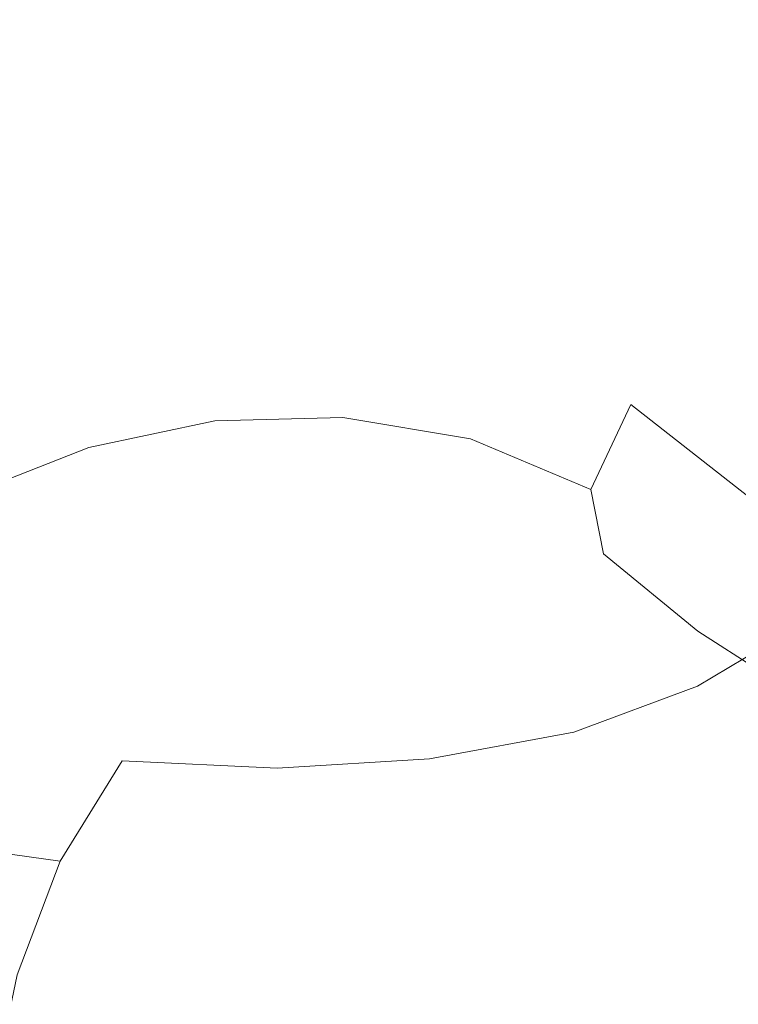
# Model space of a CAD drawing. Extents: x -88 to 87, y -110 to 30.
# Drawn here: x -56 to -52, y -20 to -16 of the extents above; entities that cross this region are included whole.
import ezdxf

# ---------------------------------------------------------------- set-up
doc = ezdxf.new("R2010")
doc.units = 0
doc.header["$LTSCALE"] = 500
doc.header["$MEASUREMENT"] = 0
doc.layers.add('NOVOTERM_BRAZ', color=7, linetype='Continuous')

msp = doc.modelspace()

# ---------------------------------------------------------------- linework, layer by layer
at = {"layer": 'NOVOTERM_BRAZ', "lineweight": 0}
for points, invisible_edges in [([(-56.2526, -14.6654, 31.8119), (-48.6746, -10.1596, 26.6726), (-48.512, -11.4239, 25.8864), (-56.0631, -15.9174, 31.516)], 12), ([(-48.1168, -24.8572, 51.7421), (-60.4991, -10.2228, 41.798), (-51.2365, -10.2587, 53.9815), (-48.1168, -24.8572, 51.7421)], 15), ([(-60.4991, -10.2228, 41.798), (-48.1168, -24.8572, 51.7421), (-57.3794, -24.8213, 39.5587), (-60.4991, -10.2228, 41.798)], 15), ([(-55.795, -17.1756, 31.3241), (-56.0631, -15.9174, 31.516), (-48.512, -11.4239, 25.8864), (-48.4222, -13.028, 26.078)], 11), ([(-55.4521, -18.4288, 31.2387), (-55.795, -17.1756, 31.3241), (-48.4222, -13.028, 26.078), (-48.1152, -14.332, 26.115)], 11), ([(-55.4521, -18.4288, 31.2387), (-48.1152, -14.332, 26.115), (-47.6381, -15.6063, 26.0808), (-55.0408, -19.6659, 31.2585)], 13), ([(-52.5215, -16.2792, 63.1557), (-48.1129, -15.3571, 59.9308), (-48.3669, -14.7125, 59.9172), (-52.7245, -15.7126, 63.1372)], 15), ([(-54.7826, -15.6133, 64.2999), (-55.0045, -15.1152, 64.2612), (-55.7423, -15.3201, 64.7647), (-55.5306, -15.7991, 64.8085)], 15), ([(-53.7302, -15.9071, 63.7681), (-52.7245, -15.7126, 63.1372), (-52.952, -15.1682, 63.1131), (-53.937, -15.4097, 63.7456)], 15), ([(-55.5306, -15.7991, 64.8085), (-55.7423, -15.3201, 64.7647), (-56.4317, -15.5203, 65.2461), (-56.2298, -15.9916, 65.296)], 15), ([(-52.3799, -16.9857, 63.1622), (-47.8718, -16.0153, 59.9073), (-48.1129, -15.3571, 59.9308), (-52.5215, -16.2792, 63.1557)], 15), ([(-54.5872, -16.0625, 64.3307), (-53.7302, -15.9071, 63.7681), (-53.937, -15.4097, 63.7456), (-54.7826, -15.6133, 64.2999)], 15), ([(-54.5872, -16.0625, 64.3307), (-54.7826, -15.6133, 64.2999), (-55.5306, -15.7991, 64.8085), (-55.3462, -16.2192, 64.8477)], 15), ([(-47.6381, -15.6063, 26.0808), (-46.8597, -17.0305, 26.0115), (-54.5613, -20.8745, 31.3836), (-55.0408, -19.6659, 31.2585)], 14), ([(-53.7302, -15.9071, 63.7681), (-53.5597, -16.4043, 63.7923), (-52.5215, -16.2792, 63.1557), (-52.7245, -15.7126, 63.1372)], 15), ([(-55.3462, -16.2192, 64.8477), (-55.5306, -15.7991, 64.8085), (-56.2298, -15.9916, 65.296), (-56.0522, -16.4016, 65.3405)], 15), ([(-54.5872, -16.0625, 64.3307), (-54.4269, -16.4827, 64.3702), (-53.5597, -16.4043, 63.7923), (-53.7302, -15.9071, 63.7681)], 15), ([(-52.3799, -16.9857, 63.1622), (-51.6507, -17.6672, 62.7277), (-47.6418, -16.6911, 59.8426), (-47.8718, -16.0153, 59.9073)], 11), ([(-54.5872, -16.0625, 64.3307), (-55.3462, -16.2192, 64.8477), (-55.189, -16.5994, 64.8926), (-54.4269, -16.4827, 64.3702)], 15), ([(-55.3462, -16.2192, 64.8477), (-56.0522, -16.4016, 65.3405), (-55.8928, -16.7695, 65.3839), (-55.189, -16.5994, 64.8926)], 15), ([(-53.5597, -16.4043, 63.7923), (-53.4824, -16.8838, 63.8728), (-52.3799, -16.9857, 63.1622), (-52.5215, -16.2792, 63.1557)], 15), ([(-54.4269, -16.4827, 64.3702), (-54.3206, -16.8828, 64.4386), (-53.4824, -16.8838, 63.8728), (-53.5597, -16.4043, 63.7923)], 15), ([(-54.4269, -16.4827, 64.3702), (-55.189, -16.5994, 64.8926), (-55.0619, -16.9589, 64.9511), (-54.3206, -16.8828, 64.4386)], 15), ([(-55.189, -16.5994, 64.8926), (-55.8928, -16.7695, 65.3839), (-55.7476, -17.1145, 65.4313), (-55.0619, -16.9589, 64.9511)], 15), ([(-54.2879, -17.2719, 64.5589), (-54.3206, -16.8828, 64.4386), (-55.0619, -16.9589, 64.9511), (-54.9663, -17.3141, 65.0324)], 15), ([(-54.2879, -17.2719, 64.5589), (-53.5605, -17.334, 64.0602), (-53.4824, -16.8838, 63.8728), (-54.3206, -16.8828, 64.4386)], 15), ([(-53.5605, -17.334, 64.0602), (-52.8624, -17.5623, 63.5876), (-52.3799, -16.9857, 63.1622), (-53.4824, -16.8838, 63.8728)], 15), ([(-54.9663, -17.3141, 65.0324), (-55.0619, -16.9589, 64.9511), (-55.7476, -17.1145, 65.4313), (-55.612, -17.4542, 65.4849)], 15), ([(-52.2741, -18.0241, 63.1911), (-51.6507, -17.6672, 62.7277), (-52.3799, -16.9857, 63.1622), (-52.8624, -17.5623, 63.5876)], 15), ([(-54.5613, -20.8745, 31.3836), (-46.8597, -17.0305, 26.0115), (-46.3742, -18.4561, 26.5007), (-54.0185, -22.0409, 31.6163)], 15), ([(-56.2377, -17.6881, 65.9264), (-55.612, -17.4542, 65.4849), (-55.7476, -17.1145, 65.4313), (-56.4146, -17.3541, 65.9046)], 15), ([(-56.6291, -18.7883, 32.3293), (-56.9643, -17.5586, 32.4135), (-55.795, -17.1756, 31.3241), (-55.4521, -18.4288, 31.2387)], 15), ([(-54.221, -17.6243, 64.792), (-54.2879, -17.2719, 64.5589), (-54.9663, -17.3141, 65.0324), (-54.8245, -17.6402, 65.2157)], 7), ([(-54.221, -17.6243, 64.792), (-53.6176, -17.7244, 64.3686), (-53.5605, -17.334, 64.0602), (-54.2879, -17.2719, 64.5589)], 15), ([(-54.8245, -17.6402, 65.2157), (-54.9663, -17.3141, 65.0324), (-55.612, -17.4542, 65.4849), (-55.4189, -17.7651, 65.6333)], 7), ([(-53.6176, -17.7244, 64.3686), (-53.0507, -17.9637, 63.9715), (-52.8624, -17.5623, 63.5876), (-53.5605, -17.334, 64.0602)], 13), ([(-55.9912, -17.9907, 66.0378), (-55.4189, -17.7651, 65.6333), (-55.612, -17.4542, 65.4849), (-56.2377, -17.6881, 65.9264)], 15), ([(-52.5536, -18.366, 63.6243), (-52.2741, -18.0241, 63.1911), (-52.8624, -17.5623, 63.5876), (-53.0507, -17.9637, 63.9715)], 13), ([(-54.8245, -17.6402, 65.2157), (-55.4189, -17.7651, 65.6333), (-55.1126, -18.0275, 65.9505), (-54.5679, -17.9156, 65.5678)], 15), ([(-54.221, -17.6243, 64.792), (-54.8245, -17.6402, 65.2157), (-54.5679, -17.9156, 65.5678), (-54.0208, -17.9155, 65.1808)], 15), ([(-54.221, -17.6243, 64.792), (-54.0208, -17.9155, 65.1808), (-53.4888, -18.0295, 64.8056), (-53.6176, -17.7244, 64.3686)], 7), ([(-53.6176, -17.7244, 64.3686), (-53.4888, -18.0295, 64.8056), (-52.9907, -18.2673, 64.4547), (-53.0507, -17.9637, 63.9715)], 3), ([(-55.9912, -17.9907, 66.0378), (-55.6337, -18.2453, 66.3169), (-55.1126, -18.0275, 65.9505), (-55.4189, -17.7651, 65.6333)], 7), ([(-54.5679, -17.9156, 65.5678), (-55.1126, -18.0275, 65.9505), (-54.6518, -18.2228, 66.4873), (-54.1466, -18.1207, 66.1322)], 15), ([(-54.0208, -17.9155, 65.1808), (-54.5679, -17.9156, 65.5678), (-54.1466, -18.1207, 66.1322), (-53.6355, -18.1276, 65.7719)], 15), ([(-54.0208, -17.9155, 65.1808), (-53.6355, -18.1276, 65.7719), (-53.1365, -18.2468, 65.4203), (-53.4888, -18.0295, 64.8056)], 15), ([(-52.5536, -18.366, 63.6243), (-53.0507, -17.9637, 63.9715), (-52.9907, -18.2673, 64.4547), (-52.5457, -18.632, 64.1415)], 11), ([(-56.529, -18.3187, 66.4164), (-56.1138, -18.5612, 66.6542), (-55.6337, -18.2453, 66.3169), (-55.9912, -17.9907, 66.0378)], 7), ([(-55.6337, -18.2453, 66.3169), (-55.1338, -18.4326, 66.8262), (-54.6518, -18.2228, 66.4873), (-55.1126, -18.0275, 65.9505)], 15), ([(-53.4888, -18.0295, 64.8056), (-53.1365, -18.2468, 65.4203), (-52.6692, -18.4777, 65.0923), (-52.9907, -18.2673, 64.4547)], 15), ([(-52.1507, -18.8925, 63.3219), (-51.816, -18.6351, 62.8622), (-52.2741, -18.0241, 63.1911), (-52.5536, -18.366, 63.6243)], 13), ([(-52.0487, -18.2037, 68.8455), (-52.5433, -18.3034, 69.1931), (-51.8235, -18.1712, 70.1875), (-51.316, -18.0656, 69.8324)], 15), ([(-53.5193, -18.2334, 66.941), (-54.1466, -18.1207, 66.1322), (-54.6518, -18.2228, 66.4873), (-54.008, -18.3308, 67.285)], 15), ([(-53.0234, -18.2457, 66.5912), (-53.6355, -18.1276, 65.7719), (-54.1466, -18.1207, 66.1322), (-53.5193, -18.2334, 66.941)], 15), ([(-53.0234, -18.2457, 66.5912), (-52.5382, -18.3678, 66.2511), (-53.1365, -18.2468, 65.4203), (-53.6355, -18.1276, 65.7719)], 15), ([(-52.7977, -18.2603, 67.8668), (-53.2855, -18.3571, 68.2101), (-52.5433, -18.3034, 69.1931), (-52.0487, -18.2037, 68.8455)], 15), ([(-53.0125, -18.5161, 69.5237), (-52.3032, -18.3841, 70.527), (-51.8235, -18.1712, 70.1875), (-52.5433, -18.3034, 69.1931)], 15), ([(-52.3032, -18.2745, 67.5186), (-52.7977, -18.2603, 67.8668), (-52.0487, -18.2037, 68.8455), (-51.5444, -18.2158, 68.493)], 15), ([(-52.1489, -18.4847, 71.7669), (-51.6999, -18.1768, 71.4323), (-52.3032, -18.3841, 70.527), (-52.7441, -18.6993, 70.8425)], 15), ([(-51.6458, -18.207, 72.5907), (-52.1489, -18.4847, 71.7669), (-52.5471, -18.8915, 72.0837), (-52.0516, -18.5961, 72.9408)], 11), ([(-56.1138, -18.5612, 66.6542), (-55.5742, -18.7425, 67.1353), (-55.1338, -18.4326, 66.8262), (-55.6337, -18.2453, 66.3169)], 15), ([(-54.4713, -18.5401, 67.6104), (-54.008, -18.3308, 67.285), (-54.6518, -18.2228, 66.4873), (-55.1338, -18.4326, 66.8262)], 15), ([(-52.7977, -18.2603, 67.8668), (-53.5193, -18.2334, 66.941), (-54.008, -18.3308, 67.285), (-53.2855, -18.3571, 68.2101)], 15), ([(-52.3032, -18.2745, 67.5186), (-53.0234, -18.2457, 66.5912), (-53.5193, -18.2334, 66.941), (-52.7977, -18.2603, 67.8668)], 15), ([(-52.5382, -18.3678, 66.2511), (-52.0822, -18.5987, 65.9333), (-52.6692, -18.4777, 65.0923), (-53.1365, -18.2468, 65.4203)], 15), ([(-52.3032, -18.2745, 67.5186), (-51.8172, -18.3989, 67.1796), (-52.5382, -18.3678, 66.2511), (-53.0234, -18.2457, 66.5912)], 15), ([(-52.0516, -18.5961, 72.9408), (-52.3999, -19.085, 73.2826), (-51.9801, -18.6647, 74.0763), (-51.621, -18.2299, 73.7034)], 15), ([(-53.7464, -18.5672, 68.5342), (-53.0125, -18.5161, 69.5237), (-52.5433, -18.3034, 69.1931), (-53.2855, -18.3571, 68.2101)], 15), ([(-52.5457, -18.632, 64.1415), (-52.9907, -18.2673, 64.4547), (-52.6692, -18.4777, 65.0923), (-52.2501, -18.823, 64.8019)], 15), ([(-53.7464, -18.5672, 68.5342), (-53.2855, -18.3571, 68.2101), (-54.008, -18.3308, 67.285), (-54.4713, -18.5401, 67.6104)], 15), ([(-53.4403, -18.8302, 69.8255), (-52.7441, -18.6993, 70.8425), (-52.3032, -18.3841, 70.527), (-53.0125, -18.5161, 69.5237)], 15), ([(-52.1507, -18.8925, 63.3219), (-52.5536, -18.366, 63.6243), (-52.5457, -18.632, 64.1415), (-52.18, -19.1041, 63.8644)], 15), ([(-51.8172, -18.3989, 67.1796), (-51.3586, -18.6303, 66.8614), (-52.0822, -18.5987, 65.9333), (-52.5382, -18.3678, 66.2511)], 15), ([(-56.6291, -18.7883, 32.3293), (-55.4521, -18.4288, 31.2387), (-55.0408, -19.6659, 31.2585), (-56.2243, -20.0018, 32.3491)], 15), ([(-54.8948, -18.8492, 67.9072), (-54.4713, -18.5401, 67.6104), (-55.1338, -18.4326, 66.8262), (-55.5742, -18.7425, 67.1353)], 15), ([(-46.3742, -18.4561, 26.5007), (-45.8075, -19.5841, 26.8897), (-53.4204, -23.1565, 31.9505), (-54.0185, -22.0409, 31.6163)], 15), ([(-52.1489, -18.4847, 71.7669), (-52.7441, -18.6993, 70.8425), (-53.1302, -19.1085, 71.127), (-52.5471, -18.8915, 72.0837)], 11), ([(-51.6738, -18.937, 65.6532), (-52.2501, -18.823, 64.8019), (-52.6692, -18.4777, 65.0923), (-52.0822, -18.5987, 65.9333)], 15), ([(-54.1675, -18.8789, 68.8301), (-53.7464, -18.5672, 68.5342), (-54.4713, -18.5401, 67.6104), (-54.8948, -18.8492, 67.9072)], 15), ([(-54.1675, -18.8789, 68.8301), (-53.4403, -18.8302, 69.8255), (-53.0125, -18.5161, 69.5237), (-53.7464, -18.5672, 68.5342)], 15), ([(-56.1138, -18.5612, 66.6542), (-56.5324, -18.9721, 66.9471), (-55.9573, -19.1403, 67.4043), (-55.5742, -18.7425, 67.1353)], 13), ([(-52.0516, -18.5961, 72.9408), (-52.5471, -18.8915, 72.0837), (-52.8814, -19.3961, 72.3756), (-52.3999, -19.085, 73.2826)], 15), ([(-52.18, -19.1041, 63.8644), (-52.5457, -18.632, 64.1415), (-52.2501, -18.823, 64.8019), (-51.9062, -19.2648, 64.5439)], 9), ([(-52.6802, -19.6811, 73.614), (-52.2777, -19.188, 74.4472), (-51.9801, -18.6647, 74.0763), (-52.3999, -19.085, 73.2826)], 15), ([(-52.4973, -19.704, 74.8784), (-52.1295, -19.0944, 75.642), (-51.8763, -18.6439, 75.2274), (-52.2777, -19.188, 74.4472)], 15), ([(-53.4403, -18.8302, 69.8255), (-53.8123, -19.2354, 70.0917), (-53.1302, -19.1085, 71.127), (-52.7441, -18.6993, 70.8425)], 13), ([(-54.8948, -18.8492, 67.9072), (-55.5742, -18.7425, 67.1353), (-55.9573, -19.1403, 67.4043), (-55.2611, -19.2453, 68.166)], 15), ([(-54.1675, -18.8789, 68.8301), (-54.8948, -18.8492, 67.9072), (-55.2611, -19.2453, 68.166), (-54.5308, -19.2795, 69.0878)], 11), ([(-54.1675, -18.8789, 68.8301), (-54.5308, -19.2795, 69.0878), (-53.8123, -19.2354, 70.0917), (-53.4403, -18.8302, 69.8255)], 13), ([(-52.5471, -18.8915, 72.0837), (-53.1302, -19.1085, 71.127), (-53.4483, -19.6034, 71.373), (-52.8814, -19.3961, 72.3756)], 15), ([(-51.9293, -19.0226, 76.8326), (-52.308, -19.5094, 76.1157), (-52.4281, -19.9131, 76.604), (-52.1024, -19.4616, 77.2315)], 15), ([(-52.6802, -19.6811, 73.614), (-52.3999, -19.085, 73.2826), (-52.8814, -19.3961, 72.3756), (-53.14, -19.9974, 72.6385)], 15), ([(-52.4973, -19.704, 74.8784), (-52.6185, -20.117, 75.4332), (-52.308, -19.5094, 76.1157), (-52.1295, -19.0944, 75.642)], 15), ([(-55.2611, -19.2453, 68.166), (-55.9573, -19.1403, 67.4043), (-56.2654, -19.6197, 67.6222), (-55.5537, -19.7178, 68.3745)], 9), ([(-53.8123, -19.2354, 70.0917), (-54.1132, -19.7203, 70.313), (-53.4483, -19.6034, 71.373), (-53.1302, -19.1085, 71.127)], 15), ([(-52.8803, -20.4769, 73.9974), (-52.4973, -19.704, 74.8784), (-52.2777, -19.188, 74.4472), (-52.6802, -19.6811, 73.614)], 15), ([(-54.5308, -19.2795, 69.0878), (-54.8224, -19.7544, 69.2972), (-54.1132, -19.7203, 70.313), (-53.8123, -19.2354, 70.0917)], 15), ([(-54.5308, -19.2795, 69.0878), (-55.2611, -19.2453, 68.166), (-55.5537, -19.7178, 68.3745), (-54.8224, -19.7544, 69.2972)], 13), ([(-53.14, -19.9974, 72.6385), (-52.8814, -19.3961, 72.3756), (-53.4483, -19.6034, 71.373), (-53.6841, -20.1801, 71.573)], 15), ([(-52.2268, -19.9214, 77.6086), (-52.1024, -19.4616, 77.2315), (-52.4281, -19.9131, 76.604), (-52.506, -20.3302, 77.0611)], 15), ([(-52.6185, -20.117, 75.4332), (-52.6758, -20.479, 76.0253), (-52.4281, -19.9131, 76.604), (-52.308, -19.5094, 76.1157)], 15), ([(-54.3288, -20.2728, 70.4804), (-53.6841, -20.1801, 71.573), (-53.4483, -19.6034, 71.373), (-54.1132, -19.7203, 70.313)], 15), ([(-45.8075, -19.5841, 26.8897), (-45.1184, -20.629, 27.2373), (-52.7693, -24.2102, 32.385), (-53.4204, -23.1565, 31.9505)], 15), ([(-55.7568, -20.2552, 68.5241), (-55.5537, -19.7178, 68.3745), (-56.2654, -19.6197, 67.6222), (-56.4801, -20.1701, 67.7768)], 15), ([(-56.2243, -20.0018, 32.3491), (-55.0408, -19.6659, 31.2585), (-54.5613, -20.8745, 31.3836), (-55.755, -21.1856, 32.4717)], 15), ([(-52.8803, -20.4769, 73.9974), (-52.6802, -19.6811, 73.614), (-53.14, -19.9974, 72.6385), (-53.3066, -20.6996, 72.7839)], 15), ([(-55.026, -20.2944, 69.451), (-54.8224, -19.7544, 69.2972), (-55.5537, -19.7178, 68.3745), (-55.7568, -20.2552, 68.5241)], 11), ([(-55.026, -20.2944, 69.451), (-54.3288, -20.2728, 70.4804), (-54.1132, -19.7203, 70.313), (-54.8224, -19.7544, 69.2972)], 15), ([(-52.8803, -20.4769, 73.9974), (-52.824, -20.841, 74.8711), (-52.6185, -20.117, 75.4332), (-52.4973, -19.704, 74.8784)], 15), ([(-52.7083, -20.8442, 76.5697), (-52.506, -20.3302, 77.0611), (-52.4281, -19.9131, 76.604), (-52.6758, -20.479, 76.0253)], 15), ([(-52.3026, -20.3885, 77.9577), (-52.2268, -19.9214, 77.6086), (-52.506, -20.3302, 77.0611), (-52.5406, -20.7505, 77.4871)], 15), ([(-53.3066, -20.6996, 72.7839), (-53.14, -19.9974, 72.6385), (-53.6841, -20.1801, 71.573), (-53.829, -20.825, 71.6764)], 15), ([(-52.824, -20.841, 74.8711), (-52.8295, -21.1448, 75.5464), (-52.6758, -20.479, 76.0253), (-52.6185, -20.117, 75.4332)], 15), ([(-54.4575, -20.8771, 70.5636), (-53.829, -20.825, 71.6764), (-53.6841, -20.1801, 71.573), (-54.3288, -20.2728, 70.4804)], 15), ([(-55.1468, -20.8751, 69.5242), (-55.026, -20.2944, 69.451), (-55.7568, -20.2552, 68.5241), (-55.8774, -20.8334, 68.5956)], 11), ([(-55.1468, -20.8751, 69.5242), (-54.4575, -20.8771, 70.5636), (-54.3288, -20.2728, 70.4804), (-55.026, -20.2944, 69.451)], 15), ([(-52.7083, -21.2041, 77.0674), (-52.5406, -20.7505, 77.4871), (-52.506, -20.3302, 77.0611), (-52.7083, -20.8442, 76.5697)], 15), ([(-52.3026, -20.3885, 77.9577), (-52.5406, -20.7505, 77.4871), (-52.5308, -21.1677, 77.8767), (-52.3296, -20.8514, 78.2766)], 15)]:
    msp.add_3dface(points, dxfattribs=dict(at, invisible_edges=invisible_edges))

doc.saveas('drawing.dxf')
